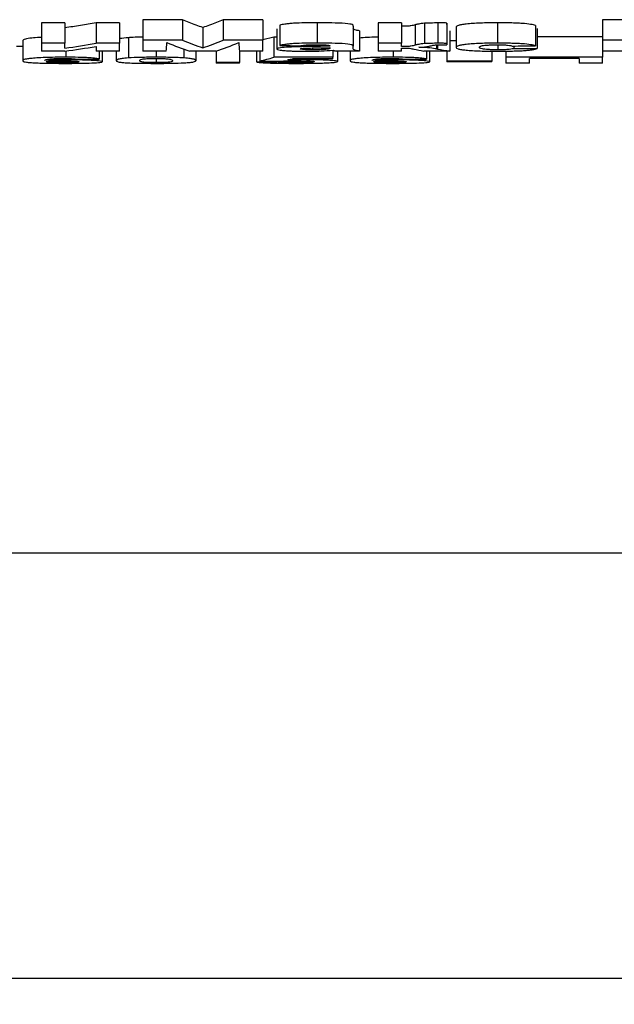
# Model space of a CAD drawing. Units: millimetres. Extents: x -1821 to 7132, y -31 to 4936.
# Drawn here: x 2405 to 2463, y 2742 to 2839 of the extents above; entities that cross this region are included whole.
import ezdxf

# ---------------------------------------------------------------- set-up
doc = ezdxf.new("R2010")
doc.units = ezdxf.units.MM
doc.header["$LTSCALE"] = 10
doc.layers.add('FORMAT', color=7, linetype='Continuous')
doc.styles.add('SLDTEXTSTYLE1', font='TXT', dxfattribs={"width": 0.7})
doc.dimstyles.new('SLDDIMSTYLE0', dxfattribs={"dimtxt": 33.930745, "dimasz": 33.02, "dimexe": 0, "dimexo": 0.0625, "dimgap": 8.482686, "dimtad": 2, "dimlfac": 0.5, "dimrnd": 1e-09, "dimzin": 12, "dimdsep": 46, "dimtxsty": 'SLDTEXTSTYLE1', "dimsah": 1, "dimcen": 0.09, "dimadec": 0, "dimazin": 3, "dimtfac": 1, "dimtofl": 0, "dimtmove": 0, "dimatfit": 3, "dimfxl": 0, "dimfrac": 2, "dimtolj": 1, "dimtzin": 12, "dimarcsym": 0})

# ---------------------------------------------------------------- blocks, each defined once
blk = doc.blocks.new('_D_1')
at = {"layer": 'FORMAT'}
for p, q in [((2638.052, 2836.448), (2638.052, 2620.448)), ((554.052, 2826.448), (554.052, 2620.448)), ((2638.052, 2630.448), (554.052, 2630.448))]:
    blk.add_line(p, q, dxfattribs=at)
for points in [[(554.052, 2630.448), (587.072, 2625.368), (587.072, 2635.528)], [(2638.052, 2630.448), (2605.032, 2635.528), (2605.032, 2625.368)]]:
    blk.add_solid(points, dxfattribs=at)
at = {"layer": 'FORMAT', "insert": (1583.198, 2678.197), "char_height": 37.0417, "attachment_point": 1, "style": 'SLDTEXTSTYLE1'}
blk.add_mtext('1042', dxfattribs=at)

msp = doc.modelspace()

# ---------------------------------------------------------------- linework, layer by layer
at = {"color": 7, "linetype": 'Continuous', "lineweight": 25}
for p, q in [((2409.052, 2838.801), (2406.744, 2838.801)), ((2406.744, 2838.801), (2406.744, 2836.792)), ((2409.052, 2838.801), (2409.052, 2836.792)), ((2414.436, 2838.801), (2412.128, 2838.801)), ((2412.128, 2838.801), (2412.128, 2836.792)), ((2414.436, 2838.801), (2414.436, 2836.792)), ((2420.648, 2839.124), (2416.744, 2839.124)), ((2416.744, 2839.124), (2416.744, 2837.113)), ((2420.648, 2839.124), (2420.648, 2837.113)), ((2428.59, 2839.124), (2424.686, 2839.124)), ((2424.686, 2839.124), (2424.686, 2837.113)), ((2428.59, 2839.124), (2428.59, 2837.113)), ((2430.282, 2838.583), (2430.282, 2836.575)), ((2433.951, 2838.816), (2433.951, 2836.807)), ((2437.513, 2838.501), (2437.513, 2836.493)), ((2442.282, 2838.801), (2439.975, 2838.801)), ((2439.975, 2838.801), (2439.975, 2836.792)), ((2442.282, 2838.801), (2442.282, 2836.792)), ((2443.614, 2838.615), (2443.614, 2836.606)), ((2444.544, 2838.767), (2444.544, 2836.758)), ((2445.869, 2838.801), (2445.869, 2836.792)), ((2446.753, 2838.655), (2446.744, 2838.797)), ((2446.744, 2838.797), (2446.744, 2836.788)), ((2446.753, 2838.655), (2446.753, 2836.646)), ((2451.756, 2838.816), (2451.756, 2836.807)), ((2455.513, 2838.555), (2455.513, 2836.547)), ((2466.963, 2839.124), (2462.128, 2839.124)), ((2462.128, 2839.124), (2462.128, 2837.113)), ((2422.667, 2838.346), (2422.667, 2836.339)), ((2429.975, 2838.232), (2429.975, 2836.225)), ((2438.128, 2838.03), (2438.128, 2836.023)), ((2447.052, 2838.03), (2447.052, 2836.023)), ((2447.667, 2838.396), (2447.667, 2836.388)), ((2455.667, 2838.27), (2455.667, 2836.263)), ((2404.898, 2837.076), (2404.898, 2835.073)), ((2406.744, 2836.792), (2406.744, 2836.023)), ((2409.052, 2836.792), (2406.744, 2836.792)), ((2409.052, 2836.31), (2409.052, 2836.792)), ((2414.436, 2836.792), (2412.128, 2836.792)), ((2414.436, 2836.023), (2414.436, 2836.792)), ((2415.316, 2837.346), (2415.316, 2835.342)), ((2420.648, 2837.113), (2416.744, 2837.113)), ((2416.744, 2837.113), (2416.744, 2836.023)), ((2428.59, 2837.113), (2424.686, 2837.113)), ((2429.667, 2837.411), (2428.59, 2837.126)), ((2428.59, 2836.023), (2428.59, 2837.113)), ((2429.975, 2837.411), (2429.667, 2837.411)), ((2429.667, 2837.411), (2429.667, 2835.407)), ((2435.205, 2836.539), (2435.205, 2836.519)), ((2439.975, 2836.792), (2439.975, 2836.023)), ((2442.282, 2836.792), (2439.975, 2836.792)), ((2442.282, 2836.463), (2442.282, 2836.792)), ((2445.826, 2836.636), (2445.826, 2836.217)), ((2447.667, 2837.046), (2447.052, 2837.046)), ((2451.787, 2836.621), (2451.787, 2836.147)), ((2453.359, 2836.521), (2453.359, 2836.289)), ((2462.128, 2837.42), (2455.667, 2837.42)), ((2462.128, 2837.113), (2462.128, 2836.023)), ((2466.963, 2837.113), (2462.128, 2837.113)), ((2404.898, 2836.464), (2404.282, 2836.464)), ((2409.052, 2836.023), (2406.744, 2836.023)), ((2409.143, 2836.036), (2409.143, 2835.416)), ((2412.128, 2836.469), (2412.128, 2836.023)), ((2414.436, 2836.023), (2412.128, 2836.023)), ((2412.436, 2836.023), (2412.436, 2835.232)), ((2412.744, 2836.023), (2412.744, 2834.974)), ((2414.128, 2836.023), (2414.128, 2835.078)), ((2419.052, 2836.023), (2416.744, 2836.023)), ((2418.052, 2836.023), (2418.052, 2835.416)), ((2420.797, 2836.223), (2420.797, 2835.342)), ((2423.953, 2836.023), (2421.381, 2836.023)), ((2421.975, 2836.023), (2421.975, 2835.077)), ((2423.975, 2836.031), (2423.975, 2834.91)), ((2428.59, 2836.023), (2426.282, 2836.023)), ((2426.282, 2836.023), (2426.282, 2834.91)), ((2427.975, 2836.023), (2427.975, 2834.959)), ((2428.282, 2836.023), (2428.282, 2835.042)), ((2433.487, 2836.331), (2433.487, 2836.147)), ((2434.604, 2836.354), (2434.604, 2836.179)), ((2435.121, 2836.366), (2435.121, 2836.24)), ((2435.205, 2836.368), (2435.205, 2836.331)), ((2435.513, 2836.105), (2435.513, 2835.407)), ((2438.128, 2836.023), (2435.821, 2836.023)), ((2435.975, 2836.023), (2435.975, 2834.983)), ((2437.205, 2836.023), (2437.205, 2835.073)), ((2437.513, 2836.258), (2437.513, 2836.493)), ((2442.282, 2836.023), (2439.975, 2836.023)), ((2441.451, 2836.023), (2441.451, 2835.416)), ((2442.282, 2836.023), (2442.282, 2836.328)), ((2447.052, 2836.023), (2444.477, 2836.023)), ((2444.744, 2836.023), (2444.744, 2835.232)), ((2445.052, 2836.023), (2445.052, 2834.974)), ((2446.744, 2836.023), (2446.744, 2835.043)), ((2451.205, 2836.015), (2451.205, 2835.043)), ((2452.59, 2836.023), (2452.59, 2835.416)), ((2466.191, 2836.023), (2462.128, 2836.023)), ((2462.128, 2836.023), (2462.128, 2835.416)), ((2408.924, 2835.001), (2408.924, 2834.891)), ((2409.198, 2835.293), (2409.198, 2835.16)), ((2418.052, 2835.297), (2418.052, 2834.891)), ((2426.282, 2834.91), (2423.975, 2834.91)), ((2423.975, 2834.91), (2423.975, 2834.817)), ((2426.282, 2834.817), (2423.975, 2834.817)), ((2426.282, 2834.817), (2426.282, 2834.91)), ((2435.513, 2835.407), (2429.667, 2835.407)), ((2429.975, 2835.031), (2429.975, 2834.971)), ((2435.513, 2835.27), (2431.518, 2835.27)), ((2431.806, 2835.072), (2431.806, 2834.891)), ((2432.528, 2835.27), (2432.528, 2835.177)), ((2435.513, 2835.27), (2435.513, 2835.407)), ((2441.232, 2835.001), (2441.232, 2834.891)), ((2441.506, 2835.293), (2441.506, 2835.16)), ((2446.744, 2835.043), (2446.744, 2834.95)), ((2451.205, 2835.043), (2446.744, 2835.043)), ((2451.205, 2834.95), (2446.744, 2834.95)), ((2451.205, 2834.95), (2451.205, 2835.043)), ((2452.59, 2835.416), (2452.59, 2834.817)), ((2462.128, 2835.416), (2452.59, 2835.416)), ((2454.898, 2834.817), (2452.59, 2834.817)), ((2459.821, 2835.297), (2454.898, 2835.297)), ((2454.898, 2834.817), (2454.898, 2835.297)), ((2459.821, 2835.297), (2459.821, 2834.817)), ((2462.128, 2834.817), (2459.821, 2834.817)), ((2462.128, 2834.817), (2462.128, 2835.416)), ((2544.052, 2786.448), (2327.052, 2786.448)), ((2524.052, 2744.448), (2327.052, 2744.448))]:
    msp.add_line(p, q, dxfattribs=at)
at = {"color": 8, "linetype": 'Continuous', "lineweight": 25}
for p, q in [((2433.042, 2836.634), (2433.042, 2836.467)), ((2445.739, 2836.634), (2445.739, 2836.231))]:
    msp.add_line(p, q, dxfattribs=at)
at = {"color": 7, "linetype": 'Continuous', "lineweight": 25}
for centre, major_axis, ratio, start_param, end_param in [((2383.779, 3342.995), (0, 508.547), 0.58129, 3.227188, 3.237639), ((2418.726, 3342.995), (0, 508.547), 0.008142, 3.220329, 3.238979), ((2430.918, 3342.995), (0, 508.547), 0.238422, 3.044207, 3.062856), ((2433.476, 3342.995), (0, 508.547), 0.246696, 3.039162, 3.055329), ((2411.858, 3342.995), (0, 508.547), 0.246696, 3.227857, 3.244024), ((2414.416, 3342.995), (0, 508.547), 0.238422, 3.220329, 3.238979), ((2426.608, 3342.995), (0, 508.547), 0.008142, 3.044207, 3.062856), ((2732.282, 3342.995), (3305.559, 0), 0.153846, 4.6209, 4.621508), ((2447.057, 3342.995), (0, 508.547), 0.006421, 3.045627, 3.048585), ((2109.359, 3342.995), (3814.106, 0), 0.133333, 4.802663, 4.80327), ((2385.811, 3342.995), (0, 508.547), 0.581026, 3.220329, 3.23078), ((2460.423, 3342.995), (0, 508.547), 0.398655, 3.057919, 3.062856), ((2467.678, 3342.995), (0, 508.547), 0.515672, 3.058166, 3.062856), ((2777.59, 3342.995), (3814.106, 0), 0.133333, 4.627278, 4.627885), ((2154.269, 3342.995), (4649.577, 0), 0.109375, 4.767445, 4.767942), ((2252.315, 3342.995), (3917.699, 0), 0.129808, 4.757241, 4.757752), ((2423.157, 3342.995), (0, 508.547), 0.208545, 3.189937, 3.203013), ((2602.813, 3342.995), (3611.549, 0), 0.140811, 4.664044, 4.664603), ((2425.159, 3342.995), (0, 508.547), 0.219978, 3.194249, 3.198467), ((2186.577, 3342.995), (4649.577, 0), 0.109375, 4.767445, 4.767942)]:
    msp.add_ellipse(centre, major_axis=major_axis, ratio=ratio, start_param=start_param, end_param=end_param, dxfattribs=at)
for points, knots in [([(2412.128, 2838.801), (2411.616, 2838.717), (2410.59, 2838.549), (2409.565, 2838.394), (2409.052, 2838.317)], [0, 0, 0, 0, 0.49997, 1, 1, 1, 1]), ([(2422.667, 2838.346), (2422.442, 2838.427), (2421.993, 2838.588), (2421.32, 2838.847), (2420.872, 2839.032), (2420.648, 2839.124)], [0, 0, 0, 0, 0.333345, 0.666675, 1, 1, 1, 1]), ([(2424.686, 2839.124), (2424.462, 2839.032), (2424.013, 2838.847), (2423.34, 2838.588), (2422.891, 2838.427), (2422.667, 2838.346)], [0, 0, 0, 0, 0.333325, 0.666655, 1, 1, 1, 1]), ([(2433.951, 2838.816), (2433.546, 2838.815), (2433.144, 2838.814), (2432.352, 2838.8), (2431.959, 2838.788), (2431.442, 2838.757), (2431.282, 2838.745), (2431.002, 2838.717), (2430.878, 2838.702), (2430.551, 2838.654), (2430.397, 2838.619), (2430.282, 2838.583)], [0, 0, 0, 0, 0.25, 0.25, 0.5, 0.5, 0.625, 0.625, 0.75, 0.75, 1, 1, 1, 1]), ([(2437.513, 2838.501), (2437.51, 2838.545), (2437.497, 2838.589), (2437.326, 2838.678), (2437.088, 2838.72), (2436.325, 2838.778), (2435.862, 2838.795), (2434.92, 2838.814), (2434.435, 2838.816), (2433.951, 2838.816)], [0, 0, 0, 0, 0.25, 0.25, 0.5, 0.5, 0.75, 0.75, 1, 1, 1, 1]), ([(2443.614, 2838.615), (2443.554, 2838.599), (2443.491, 2838.582), (2443.357, 2838.551), (2443.286, 2838.535), (2443.149, 2838.513), (2443.102, 2838.506), (2442.978, 2838.494), (2442.9, 2838.489), (2442.654, 2838.477), (2442.467, 2838.474), (2442.282, 2838.471)], [0, 0, 0, 0, 0.25, 0.25, 0.5, 0.5, 0.625, 0.625, 0.75, 0.75, 1, 1, 1, 1]), ([(2444.544, 2838.767), (2444.293, 2838.748), (2444.115, 2838.723), (2443.83, 2838.67), (2443.718, 2838.642), (2443.614, 2838.615)], [0, 0, 0, 0, 0.5, 0.5, 1, 1, 1, 1]), ([(2445.869, 2838.801), (2445.752, 2838.801), (2445.636, 2838.8), (2445.404, 2838.798), (2445.289, 2838.796), (2444.949, 2838.788), (2444.742, 2838.779), (2444.544, 2838.767)], [0, 0, 0, 0, 0.25, 0.25, 0.5, 0.5, 1, 1, 1, 1]), ([(2446.744, 2838.797), (2446.671, 2838.798), (2446.598, 2838.798), (2446.525, 2838.798), (2446.452, 2838.799), (2446.379, 2838.799), (2446.306, 2838.8), (2446.161, 2838.8), (2446.015, 2838.801), (2445.869, 2838.801)], [0, 0, 0, 0, 0.000109549, 0.000109549, 0.000109549, 0.000219098, 0.000219098, 0.000219098, 0.0004380901, 0.0004380901, 0.0004380901, 0.0004380901]), ([(2451.756, 2838.816), (2451.177, 2838.815), (2450.609, 2838.808), (2449.797, 2838.776), (2449.545, 2838.763), (2449.078, 2838.731), (2448.862, 2838.712), (2448.489, 2838.67), (2448.33, 2838.647), (2448.071, 2838.599), (2447.971, 2838.574), (2447.74, 2838.499), (2447.676, 2838.446), (2447.667, 2838.396)], [0, 0, 0, 0, 0.25, 0.25, 0.375, 0.375, 0.5, 0.5, 0.625, 0.625, 0.75, 0.75, 1, 1, 1, 1]), ([(2455.513, 2838.555), (2455.389, 2838.592), (2455.232, 2838.628), (2454.803, 2838.696), (2454.524, 2838.728), (2454.011, 2838.764), (2453.823, 2838.774), (2453.434, 2838.791), (2453.231, 2838.797), (2452.607, 2838.812), (2452.184, 2838.816), (2451.756, 2838.816)], [0, 0, 0, 0, 0.25, 0.25, 0.5, 0.5, 0.625, 0.625, 0.75, 0.75, 1, 1, 1, 1]), ([(2438.128, 2838.03), (2438.009, 2838.047), (2437.893, 2838.065), (2437.71, 2838.102), (2437.647, 2838.121), (2437.519, 2838.181), (2437.517, 2838.223), (2437.513, 2838.265)], [0, 0, 0, 0, 0.25, 0.25, 0.5, 0.5, 1, 1, 1, 1]), ([(2406.744, 2837.37), (2406.686, 2837.368), (2406.277, 2837.353), (2405.642, 2837.3), (2404.961, 2837.199), (2404.922, 2837.122), (2404.898, 2837.076)], [0, 0, 0, 0, 0.034135, 0.242674, 0.537975, 1, 1, 1, 1]), ([(2415.316, 2837.346), (2415.003, 2837.317), (2414.601, 2837.279), (2414.466, 2837.238), (2414.436, 2837.229)], [0, 0, 0, 0, 0.775835, 1, 1, 1, 1]), ([(2416.744, 2837.407), (2416.732, 2837.407), (2416.366, 2837.403), (2415.861, 2837.38), (2415.465, 2837.355), (2415.316, 2837.346)], [0, 0, 0, 0, 0.020544, 0.629803, 1, 1, 1, 1]), ([(2433.951, 2836.807), (2433.546, 2836.806), (2433.144, 2836.804), (2432.352, 2836.791), (2431.959, 2836.778), (2431.442, 2836.748), (2431.282, 2836.736), (2431.002, 2836.708), (2430.878, 2836.693), (2430.551, 2836.645), (2430.397, 2836.61), (2430.282, 2836.575)], [0, 0, 0, 0, 0.25, 0.25, 0.5, 0.5, 0.625, 0.625, 0.75, 0.75, 1, 1, 1, 1]), ([(2432.282, 2836.547), (2432.338, 2836.561), (2432.397, 2836.574), (2432.557, 2836.6), (2432.66, 2836.613), (2432.918, 2836.631), (2433.072, 2836.637), (2433.392, 2836.645), (2433.556, 2836.646), (2433.72, 2836.646)], [0, 0, 0, 0, 0.25, 0.25, 0.5, 0.5, 0.75, 0.75, 1, 1, 1, 1]), ([(2435.205, 2836.519), (2435.033, 2836.512), (2434.858, 2836.506), (2434.499, 2836.497), (2434.318, 2836.493), (2433.775, 2836.48), (2433.408, 2836.473), (2433.042, 2836.467)], [0, 0, 0, 0, 0.25, 0.25, 0.5, 0.5, 1, 1, 1, 1]), ([(2433.72, 2836.646), (2433.904, 2836.646), (2434.087, 2836.645), (2434.451, 2836.64), (2434.636, 2836.636), (2434.873, 2836.623), (2434.943, 2836.617), (2435.054, 2836.604), (2435.096, 2836.596), (2435.188, 2836.572), (2435.2, 2836.555), (2435.205, 2836.539)], [0, 0, 0, 0, 0.25, 0.25, 0.5, 0.5, 0.625, 0.625, 0.75, 0.75, 1, 1, 1, 1]), ([(2437.513, 2836.493), (2437.51, 2836.536), (2437.497, 2836.581), (2437.326, 2836.669), (2437.088, 2836.711), (2436.325, 2836.769), (2435.862, 2836.786), (2434.92, 2836.804), (2434.435, 2836.806), (2433.951, 2836.807)], [0, 0, 0, 0, 0.25, 0.25, 0.5, 0.5, 0.75, 0.75, 1, 1, 1, 1]), ([(2439.975, 2837.403), (2439.958, 2837.403), (2439.539, 2837.398), (2438.847, 2837.365), (2438.364, 2837.329), (2438.128, 2837.311)], [0, 0, 0, 0, 0.02014, 0.522355, 1, 1, 1, 1]), ([(2443.614, 2836.606), (2443.554, 2836.59), (2443.491, 2836.574), (2443.357, 2836.542), (2443.286, 2836.527), (2443.149, 2836.505), (2443.102, 2836.498), (2442.978, 2836.486), (2442.9, 2836.481), (2442.654, 2836.469), (2442.467, 2836.466), (2442.282, 2836.463)], [0, 0, 0, 0, 0.25, 0.25, 0.5, 0.5, 0.625, 0.625, 0.75, 0.75, 1, 1, 1, 1]), ([(2444.544, 2836.758), (2444.293, 2836.739), (2444.115, 2836.714), (2443.83, 2836.661), (2443.718, 2836.634), (2443.614, 2836.606)], [0, 0, 0, 0, 0.5, 0.5, 1, 1, 1, 1]), ([(2443.979, 2836.399), (2444.128, 2836.404), (2444.264, 2836.412), (2444.507, 2836.43), (2444.609, 2836.441), (2444.874, 2836.477), (2444.993, 2836.504), (2445.097, 2836.531)], [0, 0, 0, 0, 0.25, 0.25, 0.5, 0.5, 1, 1, 1, 1]), ([(2445.869, 2836.792), (2445.752, 2836.791), (2445.636, 2836.791), (2445.404, 2836.789), (2445.289, 2836.787), (2444.949, 2836.779), (2444.742, 2836.769), (2444.544, 2836.758)], [0, 0, 0, 0, 0.25, 0.25, 0.5, 0.5, 1, 1, 1, 1]), ([(2445.097, 2836.531), (2445.159, 2836.549), (2445.224, 2836.566), (2445.343, 2836.592), (2445.387, 2836.6), (2445.489, 2836.616), (2445.548, 2836.624), (2445.626, 2836.63)], [0, 0, 0, 0, 0.5, 0.5, 0.75, 0.75, 1, 1, 1, 1]), ([(2445.626, 2836.63), (2445.792, 2836.639), (2445.986, 2836.642), (2446.368, 2836.646), (2446.561, 2836.646), (2446.753, 2836.646)], [0, 0, 0, 0, 0.5, 0.5, 1, 1, 1, 1]), ([(2446.744, 2836.788), (2446.671, 2836.788), (2446.598, 2836.789), (2446.525, 2836.789), (2446.452, 2836.789), (2446.379, 2836.79), (2446.306, 2836.79), (2446.161, 2836.791), (2446.015, 2836.792), (2445.869, 2836.792)], [0, 0, 0, 0, 0.000109549, 0.000109549, 0.000109549, 0.000219098, 0.000219098, 0.000219098, 0.0004380901, 0.0004380901, 0.0004380901, 0.0004380901]), ([(2451.756, 2836.807), (2451.177, 2836.805), (2450.609, 2836.799), (2449.797, 2836.767), (2449.545, 2836.754), (2449.078, 2836.721), (2448.862, 2836.703), (2448.489, 2836.661), (2448.33, 2836.639), (2448.071, 2836.591), (2447.971, 2836.566), (2447.74, 2836.49), (2447.676, 2836.439), (2447.667, 2836.388)], [0, 0, 0, 0, 0.25, 0.25, 0.375, 0.375, 0.5, 0.5, 0.625, 0.625, 0.75, 0.75, 1, 1, 1, 1]), ([(2449.975, 2836.4), (2449.978, 2836.427), (2449.988, 2836.453), (2450.052, 2836.494), (2450.079, 2836.507), (2450.155, 2836.534), (2450.205, 2836.547), (2450.395, 2836.585), (2450.598, 2836.608), (2450.985, 2836.631), (2451.128, 2836.637), (2451.425, 2836.644), (2451.581, 2836.646), (2451.737, 2836.646)], [0, 0, 0, 0, 0.25, 0.25, 0.375, 0.375, 0.5, 0.5, 0.75, 0.75, 0.875, 0.875, 1, 1, 1, 1]), ([(2451.737, 2836.646), (2451.922, 2836.645), (2452.106, 2836.643), (2452.456, 2836.632), (2452.621, 2836.623), (2452.887, 2836.598), (2452.988, 2836.583), (2453.13, 2836.552), (2453.169, 2836.535), (2453.205, 2836.519)], [0, 0, 0, 0, 0.25, 0.25, 0.5, 0.5, 0.75, 0.75, 1, 1, 1, 1]), ([(2455.513, 2836.547), (2455.389, 2836.584), (2455.232, 2836.62), (2454.803, 2836.687), (2454.524, 2836.719), (2454.011, 2836.755), (2453.823, 2836.765), (2453.434, 2836.781), (2453.231, 2836.788), (2452.607, 2836.803), (2452.184, 2836.806), (2451.756, 2836.807)], [0, 0, 0, 0, 0.25, 0.25, 0.5, 0.5, 0.625, 0.625, 0.75, 0.75, 1, 1, 1, 1]), ([(2433.042, 2836.467), (2432.669, 2836.46), (2432.298, 2836.452), (2431.758, 2836.436), (2431.581, 2836.431), (2431.234, 2836.417), (2431.063, 2836.408), (2430.603, 2836.378), (2430.362, 2836.35), (2430.124, 2836.305), (2430.064, 2836.289), (2429.994, 2836.257), (2429.981, 2836.241), (2429.975, 2836.225)], [0, 0, 0, 0, 0.25, 0.25, 0.375, 0.375, 0.5, 0.5, 0.75, 0.75, 0.875, 0.875, 1, 1, 1, 1]), ([(2429.975, 2836.225), (2429.983, 2836.194), (2430.033, 2836.164), (2430.249, 2836.123), (2430.338, 2836.11), (2430.549, 2836.086), (2430.672, 2836.075), (2430.944, 2836.056), (2431.091, 2836.047), (2431.41, 2836.033), (2431.582, 2836.028), (2431.932, 2836.019), (2432.112, 2836.016), (2432.477, 2836.012), (2432.661, 2836.012), (2432.845, 2836.011)], [0, 0, 0, 0, 0.25, 0.25, 0.375, 0.375, 0.5, 0.5, 0.625, 0.625, 0.75, 0.75, 0.875, 0.875, 1, 1, 1, 1]), ([(2432.282, 2836.241), (2432.287, 2836.247), (2432.295, 2836.254), (2432.328, 2836.266), (2432.356, 2836.272), (2432.432, 2836.284), (2432.477, 2836.289), (2432.583, 2836.298), (2432.645, 2836.302), (2432.705, 2836.306)], [0, 0, 0, 0, 0.25, 0.25, 0.5, 0.5, 0.75, 0.75, 1, 1, 1, 1]), ([(2433.487, 2836.147), (2433.333, 2836.148), (2433.18, 2836.149), (2432.887, 2836.157), (2432.755, 2836.164), (2432.532, 2836.182), (2432.436, 2836.192), (2432.344, 2836.209), (2432.321, 2836.215), (2432.291, 2836.228), (2432.287, 2836.235), (2432.282, 2836.241)], [0, 0, 0, 0, 0.25, 0.25, 0.5, 0.5, 0.75, 0.75, 0.875, 0.875, 1, 1, 1, 1]), ([(2432.705, 2836.306), (2432.89, 2836.317), (2433.099, 2836.322), (2433.517, 2836.332), (2433.729, 2836.336), (2434.367, 2836.348), (2434.79, 2836.357), (2435.205, 2836.368)], [0, 0, 0, 0, 0.25, 0.25, 0.5, 0.5, 1, 1, 1, 1]), ([(2432.845, 2836.011), (2433.097, 2836.012), (2433.346, 2836.013), (2433.832, 2836.021), (2434.071, 2836.028), (2434.761, 2836.052), (2435.157, 2836.077), (2435.52, 2836.105)], [0, 0, 0, 0, 0.25, 0.25, 0.5, 0.5, 1, 1, 1, 1]), ([(2434.604, 2836.179), (2434.521, 2836.175), (2434.438, 2836.17), (2434.262, 2836.162), (2434.169, 2836.159), (2433.885, 2836.15), (2433.687, 2836.148), (2433.487, 2836.147)], [0, 0, 0, 0, 0.25, 0.25, 0.5, 0.5, 1, 1, 1, 1]), ([(2435.121, 2836.24), (2435.097, 2836.234), (2435.073, 2836.228), (2435.007, 2836.216), (2434.968, 2836.211), (2434.88, 2836.201), (2434.83, 2836.196), (2434.722, 2836.187), (2434.663, 2836.183), (2434.604, 2836.179)], [0, 0, 0, 0, 0.25, 0.25, 0.5, 0.5, 0.75, 0.75, 1, 1, 1, 1]), ([(2435.52, 2836.105), (2435.529, 2836.104), (2435.536, 2836.102), (2435.543, 2836.1), (2435.549, 2836.098), (2435.555, 2836.096), (2435.562, 2836.094), (2435.577, 2836.09), (2435.59, 2836.086), (2435.602, 2836.082)], [0, 0, 0, 0, 0.0000379598, 0.0000379598, 0.0000379598, 0.0000758478, 0.0000758478, 0.0000758478, 0.0001513861, 0.0001513861, 0.0001513861, 0.0001513861]), ([(2435.602, 2836.082), (2435.619, 2836.077), (2435.636, 2836.072), (2435.653, 2836.067), (2435.67, 2836.062), (2435.687, 2836.057), (2435.705, 2836.052), (2435.741, 2836.043), (2435.778, 2836.033), (2435.821, 2836.023)], [0, 0, 0, 0, 0.0000962683, 0.0000962683, 0.0000962683, 0.0001925376, 0.0001925376, 0.0001925376, 0.0003849246, 0.0003849246, 0.0003849246, 0.0003849246]), ([(2438.128, 2836.023), (2438.009, 2836.041), (2437.893, 2836.058), (2437.71, 2836.096), (2437.647, 2836.115), (2437.519, 2836.174), (2437.517, 2836.216), (2437.513, 2836.258)], [0, 0, 0, 0, 0.25, 0.25, 0.5, 0.5, 1, 1, 1, 1]), ([(2442.282, 2836.328), (2442.435, 2836.328), (2442.591, 2836.327), (2442.802, 2836.319), (2442.869, 2836.316), (2442.985, 2836.307), (2443.033, 2836.302), (2443.161, 2836.286), (2443.231, 2836.274), (2443.363, 2836.251), (2443.421, 2836.239), (2443.479, 2836.227)], [0, 0, 0, 0, 0.25, 0.25, 0.375, 0.375, 0.5, 0.5, 0.75, 0.75, 1, 1, 1, 1]), ([(2445.739, 2836.231), (2445.551, 2836.265), (2445.344, 2836.3), (2444.916, 2836.345), (2444.76, 2836.359), (2444.493, 2836.377), (2444.398, 2836.383), (2444.194, 2836.392), (2444.087, 2836.395), (2443.979, 2836.399)], [0, 0, 0, 0, 0.5, 0.5, 0.75, 0.75, 0.875, 0.875, 1, 1, 1, 1]), ([(2445.826, 2836.217), (2445.818, 2836.218), (2445.81, 2836.219), (2445.803, 2836.22), (2445.795, 2836.221), (2445.788, 2836.223), (2445.781, 2836.224), (2445.766, 2836.226), (2445.753, 2836.229), (2445.739, 2836.231)], [0, 0, 0, 0, 0.00002399444, 0.00002399444, 0.00002399444, 0.00004799024, 0.00004799024, 0.00004799024, 0.00009596679, 0.00009596679, 0.00009596679, 0.00009596679]), ([(2447.667, 2836.388), (2447.676, 2836.338), (2447.726, 2836.289), (2447.955, 2836.22), (2448.059, 2836.197), (2448.32, 2836.155), (2448.476, 2836.135), (2448.848, 2836.099), (2449.06, 2836.083), (2449.521, 2836.056), (2449.776, 2836.045), (2450.575, 2836.018), (2451.158, 2836.012), (2451.739, 2836.011)], [0, 0, 0, 0, 0.25, 0.25, 0.375, 0.375, 0.5, 0.5, 0.625, 0.625, 0.75, 0.75, 1, 1, 1, 1]), ([(2451.787, 2836.147), (2451.621, 2836.147), (2451.459, 2836.149), (2451.143, 2836.157), (2450.99, 2836.162), (2450.591, 2836.186), (2450.384, 2836.209), (2450.134, 2836.26), (2450.063, 2836.287), (2449.986, 2836.343), (2449.977, 2836.371), (2449.975, 2836.4)], [0, 0, 0, 0, 0.125, 0.125, 0.25, 0.25, 0.5, 0.5, 0.75, 0.75, 1, 1, 1, 1]), ([(2451.739, 2836.011), (2452.197, 2836.012), (2452.647, 2836.015), (2453.305, 2836.029), (2453.524, 2836.035), (2453.939, 2836.05), (2454.135, 2836.06), (2454.496, 2836.082), (2454.661, 2836.095), (2454.95, 2836.124), (2455.077, 2836.139), (2455.407, 2836.189), (2455.557, 2836.225), (2455.667, 2836.263)], [0, 0, 0, 0, 0.25, 0.25, 0.375, 0.375, 0.5, 0.5, 0.625, 0.625, 0.75, 0.75, 1, 1, 1, 1]), ([(2453.359, 2836.289), (2453.318, 2836.271), (2453.272, 2836.253), (2453.136, 2836.22), (2453.046, 2836.203), (2452.786, 2836.175), (2452.612, 2836.164), (2452.316, 2836.154), (2452.214, 2836.151), (2452.003, 2836.148), (2451.895, 2836.148), (2451.787, 2836.147)], [0, 0, 0, 0, 0.25, 0.25, 0.5, 0.5, 0.75, 0.75, 0.875, 0.875, 1, 1, 1, 1]), ([(2409.143, 2835.416), (2408.787, 2835.416), (2408.438, 2835.413), (2407.755, 2835.403), (2407.417, 2835.395), (2406.515, 2835.362), (2406.009, 2835.33), (2405.508, 2835.276), (2405.377, 2835.257), (2405.17, 2835.22), (2405.095, 2835.201), (2404.933, 2835.144), (2404.907, 2835.108), (2404.898, 2835.073)], [0, 0, 0, 0, 0.125, 0.125, 0.25, 0.25, 0.5, 0.5, 0.625, 0.625, 0.75, 0.75, 1, 1, 1, 1]), ([(2404.898, 2835.073), (2404.904, 2835.039), (2404.93, 2835.007), (2405.082, 2834.961), (2405.152, 2834.947), (2405.349, 2834.918), (2405.476, 2834.904), (2405.791, 2834.879), (2405.992, 2834.867), (2406.453, 2834.847), (2406.714, 2834.839), (2407.592, 2834.818), (2408.28, 2834.812), (2408.97, 2834.811)], [0, 0, 0, 0, 0.25, 0.25, 0.375, 0.375, 0.5, 0.5, 0.625, 0.625, 0.75, 0.75, 1, 1, 1, 1]), ([(2407.03, 2835.108), (2407.055, 2835.126), (2407.083, 2835.145), (2407.179, 2835.183), (2407.242, 2835.202), (2407.4, 2835.231), (2407.464, 2835.24), (2407.638, 2835.258), (2407.749, 2835.266), (2408.007, 2835.28), (2408.156, 2835.286), (2408.486, 2835.295), (2408.666, 2835.296), (2408.847, 2835.297)], [0, 0, 0, 0, 0.25, 0.25, 0.5, 0.5, 0.625, 0.625, 0.75, 0.75, 0.875, 0.875, 1, 1, 1, 1]), ([(2409.198, 2835.16), (2408.991, 2835.16), (2408.785, 2835.159), (2408.379, 2835.155), (2408.185, 2835.151), (2407.813, 2835.142), (2407.636, 2835.136), (2407.315, 2835.123), (2407.169, 2835.116), (2407.03, 2835.108)], [0, 0, 0, 0, 0.25, 0.25, 0.5, 0.5, 0.75, 0.75, 1, 1, 1, 1]), ([(2407.205, 2834.977), (2407.21, 2834.987), (2407.227, 2834.997), (2407.351, 2835.017), (2407.461, 2835.026), (2407.764, 2835.042), (2407.952, 2835.048), (2408.258, 2835.054), (2408.367, 2835.056), (2408.586, 2835.058), (2408.697, 2835.058), (2408.809, 2835.058)], [0, 0, 0, 0, 0.25, 0.25, 0.5, 0.5, 0.75, 0.75, 0.875, 0.875, 1, 1, 1, 1]), ([(2408.924, 2834.891), (2408.802, 2834.891), (2408.68, 2834.891), (2408.442, 2834.894), (2408.324, 2834.895), (2407.996, 2834.902), (2407.8, 2834.908), (2407.484, 2834.924), (2407.367, 2834.934), (2407.265, 2834.949), (2407.242, 2834.955), (2407.211, 2834.965), (2407.207, 2834.971), (2407.205, 2834.977)], [0, 0, 0, 0, 0.125, 0.125, 0.25, 0.25, 0.5, 0.5, 0.75, 0.75, 0.875, 0.875, 1, 1, 1, 1]), ([(2408.809, 2835.058), (2409.044, 2835.058), (2409.277, 2835.056), (2409.714, 2835.047), (2409.913, 2835.04), (2410.21, 2835.022), (2410.309, 2835.012), (2410.417, 2834.991), (2410.432, 2834.98), (2410.436, 2834.969)], [0, 0, 0, 0, 0.25, 0.25, 0.5, 0.5, 0.75, 0.75, 1, 1, 1, 1]), ([(2408.847, 2835.297), (2409.022, 2835.296), (2409.194, 2835.295), (2409.519, 2835.287), (2409.664, 2835.281), (2409.888, 2835.266), (2409.966, 2835.256), (2410.076, 2835.238), (2410.105, 2835.228), (2410.128, 2835.218)], [0, 0, 0, 0, 0.25, 0.25, 0.5, 0.5, 0.75, 0.75, 1, 1, 1, 1]), ([(2410.436, 2834.969), (2410.432, 2834.959), (2410.419, 2834.949), (2410.324, 2834.93), (2410.243, 2834.921), (2409.966, 2834.905), (2409.78, 2834.9), (2409.475, 2834.894), (2409.366, 2834.893), (2409.147, 2834.891), (2409.036, 2834.891), (2408.924, 2834.891)], [0, 0, 0, 0, 0.25, 0.25, 0.5, 0.5, 0.75, 0.75, 0.875, 0.875, 1, 1, 1, 1]), ([(2408.97, 2834.811), (2409.48, 2834.811), (2409.981, 2834.814), (2410.936, 2834.828), (2411.368, 2834.839), (2411.899, 2834.861), (2412.053, 2834.87), (2412.318, 2834.888), (2412.427, 2834.897), (2412.676, 2834.928), (2412.733, 2834.951), (2412.744, 2834.974)], [0, 0, 0, 0, 0.25, 0.25, 0.5, 0.5, 0.625, 0.625, 0.75, 0.75, 1, 1, 1, 1]), ([(2412.436, 2835.232), (2412.364, 2835.255), (2412.262, 2835.278), (2411.945, 2835.322), (2411.721, 2835.344), (2411.281, 2835.371), (2411.113, 2835.379), (2410.759, 2835.392), (2410.571, 2835.398), (2409.978, 2835.411), (2409.565, 2835.416), (2409.143, 2835.416)], [0, 0, 0, 0, 0.25, 0.25, 0.5, 0.5, 0.625, 0.625, 0.75, 0.75, 1, 1, 1, 1]), ([(2412.744, 2834.974), (2412.732, 2834.996), (2412.679, 2835.019), (2412.36, 2835.063), (2412.103, 2835.084), (2411.61, 2835.111), (2411.432, 2835.119), (2411.043, 2835.134), (2410.83, 2835.14), (2410.17, 2835.155), (2409.685, 2835.16), (2409.198, 2835.16)], [0, 0, 0, 0, 0.25, 0.25, 0.5, 0.5, 0.625, 0.625, 0.75, 0.75, 1, 1, 1, 1]), ([(2415.316, 2835.342), (2415.055, 2835.322), (2414.856, 2835.301), (2414.542, 2835.256), (2414.429, 2835.233), (2414.178, 2835.165), (2414.133, 2835.12), (2414.128, 2835.078)], [0, 0, 0, 0, 0.25, 0.25, 0.5, 0.5, 1, 1, 1, 1]), ([(2414.128, 2835.078), (2414.134, 2835.044), (2414.153, 2835.012), (2414.28, 2834.966), (2414.339, 2834.951), (2414.507, 2834.922), (2414.616, 2834.908), (2414.893, 2834.881), (2415.076, 2834.869), (2415.526, 2834.848), (2415.784, 2834.839), (2416.367, 2834.825), (2416.69, 2834.82), (2417.357, 2834.813), (2417.704, 2834.811), (2418.052, 2834.811)], [0, 0, 0, 0, 0.25, 0.25, 0.375, 0.375, 0.5, 0.5, 0.625, 0.625, 0.75, 0.75, 0.875, 0.875, 1, 1, 1, 1]), ([(2418.052, 2835.416), (2417.792, 2835.416), (2417.535, 2835.415), (2417.028, 2835.409), (2416.775, 2835.405), (2416.062, 2835.386), (2415.654, 2835.366), (2415.316, 2835.342)], [0, 0, 0, 0, 0.25, 0.25, 0.5, 0.5, 1, 1, 1, 1]), ([(2416.436, 2835.077), (2416.439, 2835.101), (2416.445, 2835.126), (2416.511, 2835.178), (2416.566, 2835.204), (2416.693, 2835.23)], [0, 0, 0, 0, 0.5, 0.5, 1, 1, 1, 1]), ([(2418.052, 2834.891), (2417.95, 2834.891), (2417.848, 2834.891), (2417.649, 2834.893), (2417.55, 2834.894), (2417.366, 2834.898), (2417.278, 2834.9), (2417.122, 2834.906), (2417.056, 2834.909), (2416.883, 2834.92), (2416.8, 2834.928), (2416.664, 2834.945), (2416.613, 2834.953), (2416.502, 2834.98), (2416.48, 2834.999), (2416.441, 2835.037), (2416.436, 2835.057), (2416.436, 2835.077)], [0, 0, 0, 0, 0.0625, 0.0625, 0.125, 0.125, 0.1875, 0.1875, 0.25, 0.25, 0.375, 0.375, 0.5, 0.5, 0.75, 0.75, 1, 1, 1, 1]), ([(2416.693, 2835.23), (2416.744, 2835.238), (2416.796, 2835.247), (2416.942, 2835.263), (2417.034, 2835.271), (2417.273, 2835.284), (2417.417, 2835.289), (2417.725, 2835.295), (2417.888, 2835.296), (2418.052, 2835.297)], [0, 0, 0, 0, 0.25, 0.25, 0.5, 0.5, 0.75, 0.75, 1, 1, 1, 1]), ([(2420.797, 2835.342), (2420.627, 2835.353), (2420.443, 2835.364), (2420.038, 2835.384), (2419.814, 2835.392), (2419.097, 2835.411), (2418.575, 2835.416), (2418.052, 2835.416)], [0, 0, 0, 0, 0.25, 0.25, 0.5, 0.5, 1, 1, 1, 1]), ([(2418.052, 2835.297), (2418.256, 2835.296), (2418.461, 2835.294), (2418.737, 2835.287), (2418.825, 2835.283), (2418.98, 2835.276), (2419.045, 2835.271), (2419.217, 2835.257), (2419.301, 2835.247), (2419.438, 2835.225), (2419.487, 2835.214), (2419.596, 2835.182), (2419.621, 2835.16), (2419.658, 2835.118), (2419.664, 2835.097), (2419.667, 2835.077)], [0, 0, 0, 0, 0.125, 0.125, 0.1875, 0.1875, 0.25, 0.25, 0.375, 0.375, 0.5, 0.5, 0.75, 0.75, 1, 1, 1, 1]), ([(2419.41, 2834.941), (2419.359, 2834.934), (2419.307, 2834.928), (2419.162, 2834.915), (2419.07, 2834.909), (2418.831, 2834.9), (2418.686, 2834.896), (2418.38, 2834.892), (2418.215, 2834.891), (2418.052, 2834.891)], [0, 0, 0, 0, 0.25, 0.25, 0.5, 0.5, 0.75, 0.75, 1, 1, 1, 1]), ([(2418.052, 2834.811), (2418.311, 2834.811), (2418.568, 2834.812), (2419.074, 2834.815), (2419.326, 2834.818), (2420.041, 2834.83), (2420.449, 2834.843), (2420.787, 2834.859)], [0, 0, 0, 0, 0.25, 0.25, 0.5, 0.5, 1, 1, 1, 1]), ([(2419.667, 2835.077), (2419.664, 2835.053), (2419.658, 2835.029), (2419.592, 2834.984), (2419.537, 2834.962), (2419.41, 2834.941)], [0, 0, 0, 0, 0.5, 0.5, 1, 1, 1, 1]), ([(2420.787, 2834.859), (2421.05, 2834.872), (2421.248, 2834.888), (2421.56, 2834.921), (2421.673, 2834.939), (2421.929, 2834.994), (2421.97, 2835.035), (2421.975, 2835.077)], [0, 0, 0, 0, 0.25, 0.25, 0.5, 0.5, 1, 1, 1, 1]), ([(2421.975, 2835.077), (2421.97, 2835.119), (2421.925, 2835.164), (2421.681, 2835.232), (2421.571, 2835.255), (2421.26, 2835.299), (2421.057, 2835.322), (2420.797, 2835.342)], [0, 0, 0, 0, 0.5, 0.5, 0.75, 0.75, 1, 1, 1, 1]), ([(2427.975, 2834.959), (2428.042, 2834.937), (2428.166, 2834.917), (2428.468, 2834.889), (2428.587, 2834.88), (2428.865, 2834.863), (2429.026, 2834.856), (2429.383, 2834.842), (2429.579, 2834.837), (2430.001, 2834.827), (2430.228, 2834.823), (2430.921, 2834.814), (2431.41, 2834.811), (2431.903, 2834.811)], [0, 0, 0, 0, 0.25, 0.25, 0.375, 0.375, 0.5, 0.5, 0.625, 0.625, 0.75, 0.75, 1, 1, 1, 1]), ([(2431.806, 2834.891), (2431.567, 2834.891), (2431.329, 2834.893), (2430.894, 2834.901), (2430.703, 2834.907), (2430.375, 2834.922), (2430.242, 2834.931), (2430.06, 2834.95), (2430.013, 2834.96), (2429.975, 2834.971)], [0, 0, 0, 0, 0.25, 0.25, 0.5, 0.5, 0.75, 0.75, 1, 1, 1, 1]), ([(2430.297, 2835.028), (2430.404, 2835.035), (2430.514, 2835.041), (2430.759, 2835.051), (2430.891, 2835.056), (2431.173, 2835.065), (2431.327, 2835.068), (2431.647, 2835.072), (2431.811, 2835.073), (2431.977, 2835.073)], [0, 0, 0, 0, 0.25, 0.25, 0.5, 0.5, 0.75, 0.75, 1, 1, 1, 1]), ([(2432.528, 2835.177), (2432.397, 2835.176), (2432.266, 2835.176), (2432.006, 2835.174), (2431.879, 2835.172), (2431.504, 2835.166), (2431.273, 2835.16), (2431.047, 2835.153)], [0, 0, 0, 0, 0.25, 0.25, 0.5, 0.5, 1, 1, 1, 1]), ([(2433.667, 2834.981), (2433.66, 2834.969), (2433.64, 2834.957), (2433.504, 2834.935), (2433.383, 2834.924), (2433.034, 2834.908), (2432.814, 2834.901), (2432.454, 2834.895), (2432.326, 2834.893), (2432.068, 2834.891), (2431.938, 2834.891), (2431.806, 2834.891)], [0, 0, 0, 0, 0.25, 0.25, 0.5, 0.5, 0.75, 0.75, 0.875, 0.875, 1, 1, 1, 1]), ([(2431.903, 2834.811), (2432.213, 2834.811), (2432.52, 2834.812), (2433.123, 2834.817), (2433.425, 2834.82), (2434.263, 2834.835), (2434.732, 2834.852), (2435.124, 2834.872)], [0, 0, 0, 0, 0.25, 0.25, 0.5, 0.5, 1, 1, 1, 1]), ([(2431.977, 2835.073), (2432.222, 2835.073), (2432.467, 2835.072), (2432.914, 2835.062), (2433.115, 2835.055), (2433.347, 2835.041), (2433.413, 2835.036), (2433.517, 2835.026), (2433.555, 2835.02), (2433.646, 2835.003), (2433.663, 2834.992), (2433.667, 2834.981)], [0, 0, 0, 0, 0.25, 0.25, 0.5, 0.5, 0.625, 0.625, 0.75, 0.75, 1, 1, 1, 1]), ([(2435.975, 2834.983), (2435.962, 2835.005), (2435.898, 2835.028), (2435.685, 2835.062), (2435.593, 2835.073), (2435.367, 2835.094), (2435.233, 2835.104), (2434.918, 2835.123), (2434.743, 2835.132), (2434.364, 2835.148), (2434.157, 2835.155), (2433.499, 2835.172), (2433.016, 2835.176), (2432.528, 2835.177)], [0, 0, 0, 0, 0.25, 0.25, 0.375, 0.375, 0.5, 0.5, 0.625, 0.625, 0.75, 0.75, 1, 1, 1, 1]), ([(2435.124, 2834.872), (2435.392, 2834.887), (2435.621, 2834.904), (2435.904, 2834.941), (2435.962, 2834.962), (2435.975, 2834.983)], [0, 0, 0, 0, 0.5, 0.5, 1, 1, 1, 1]), ([(2441.451, 2835.416), (2441.095, 2835.416), (2440.745, 2835.413), (2440.063, 2835.403), (2439.725, 2835.395), (2438.822, 2835.362), (2438.317, 2835.33), (2437.816, 2835.276), (2437.684, 2835.257), (2437.477, 2835.22), (2437.402, 2835.201), (2437.241, 2835.144), (2437.215, 2835.108), (2437.205, 2835.073)], [0, 0, 0, 0, 0.125, 0.125, 0.25, 0.25, 0.5, 0.5, 0.625, 0.625, 0.75, 0.75, 1, 1, 1, 1]), ([(2437.205, 2835.073), (2437.212, 2835.039), (2437.238, 2835.007), (2437.39, 2834.961), (2437.46, 2834.947), (2437.657, 2834.918), (2437.783, 2834.904), (2438.098, 2834.879), (2438.299, 2834.867), (2438.761, 2834.847), (2439.021, 2834.839), (2439.9, 2834.818), (2440.587, 2834.812), (2441.278, 2834.811)], [0, 0, 0, 0, 0.25, 0.25, 0.375, 0.375, 0.5, 0.5, 0.625, 0.625, 0.75, 0.75, 1, 1, 1, 1]), ([(2439.338, 2835.108), (2439.363, 2835.126), (2439.39, 2835.145), (2439.486, 2835.183), (2439.549, 2835.202), (2439.707, 2835.231), (2439.772, 2835.24), (2439.945, 2835.258), (2440.057, 2835.266), (2440.314, 2835.28), (2440.463, 2835.286), (2440.794, 2835.295), (2440.974, 2835.296), (2441.155, 2835.297)], [0, 0, 0, 0, 0.25, 0.25, 0.5, 0.5, 0.625, 0.625, 0.75, 0.75, 0.875, 0.875, 1, 1, 1, 1]), ([(2441.506, 2835.16), (2441.299, 2835.16), (2441.093, 2835.159), (2440.687, 2835.155), (2440.492, 2835.151), (2440.121, 2835.142), (2439.943, 2835.136), (2439.623, 2835.123), (2439.476, 2835.116), (2439.338, 2835.108)], [0, 0, 0, 0, 0.25, 0.25, 0.5, 0.5, 0.75, 0.75, 1, 1, 1, 1]), ([(2439.513, 2834.977), (2439.517, 2834.987), (2439.535, 2834.997), (2439.659, 2835.017), (2439.769, 2835.026), (2440.072, 2835.042), (2440.26, 2835.048), (2440.566, 2835.054), (2440.674, 2835.056), (2440.894, 2835.058), (2441.005, 2835.058), (2441.116, 2835.058)], [0, 0, 0, 0, 0.25, 0.25, 0.5, 0.5, 0.75, 0.75, 0.875, 0.875, 1, 1, 1, 1]), ([(2441.232, 2834.891), (2441.109, 2834.891), (2440.988, 2834.891), (2440.75, 2834.894), (2440.632, 2834.895), (2440.304, 2834.902), (2440.108, 2834.908), (2439.792, 2834.924), (2439.674, 2834.934), (2439.573, 2834.949), (2439.55, 2834.955), (2439.519, 2834.965), (2439.514, 2834.971), (2439.513, 2834.977)], [0, 0, 0, 0, 0.125, 0.125, 0.25, 0.25, 0.5, 0.5, 0.75, 0.75, 0.875, 0.875, 1, 1, 1, 1]), ([(2441.116, 2835.058), (2441.352, 2835.058), (2441.585, 2835.056), (2442.022, 2835.047), (2442.221, 2835.04), (2442.517, 2835.022), (2442.616, 2835.012), (2442.724, 2834.991), (2442.74, 2834.98), (2442.744, 2834.969)], [0, 0, 0, 0, 0.25, 0.25, 0.5, 0.5, 0.75, 0.75, 1, 1, 1, 1]), ([(2441.155, 2835.297), (2441.33, 2835.296), (2441.502, 2835.295), (2441.827, 2835.287), (2441.972, 2835.281), (2442.196, 2835.266), (2442.274, 2835.256), (2442.384, 2835.238), (2442.412, 2835.228), (2442.436, 2835.218)], [0, 0, 0, 0, 0.25, 0.25, 0.5, 0.5, 0.75, 0.75, 1, 1, 1, 1]), ([(2442.744, 2834.969), (2442.739, 2834.959), (2442.727, 2834.949), (2442.631, 2834.93), (2442.55, 2834.921), (2442.274, 2834.905), (2442.088, 2834.9), (2441.782, 2834.894), (2441.674, 2834.893), (2441.455, 2834.891), (2441.343, 2834.891), (2441.232, 2834.891)], [0, 0, 0, 0, 0.25, 0.25, 0.5, 0.5, 0.75, 0.75, 0.875, 0.875, 1, 1, 1, 1]), ([(2441.278, 2834.811), (2441.788, 2834.811), (2442.289, 2834.814), (2443.244, 2834.828), (2443.676, 2834.839), (2444.206, 2834.861), (2444.36, 2834.87), (2444.625, 2834.888), (2444.735, 2834.897), (2444.984, 2834.928), (2445.041, 2834.951), (2445.052, 2834.974)], [0, 0, 0, 0, 0.25, 0.25, 0.5, 0.5, 0.625, 0.625, 0.75, 0.75, 1, 1, 1, 1]), ([(2444.744, 2835.232), (2444.672, 2835.255), (2444.57, 2835.278), (2444.252, 2835.322), (2444.029, 2835.344), (2443.588, 2835.371), (2443.421, 2835.379), (2443.067, 2835.392), (2442.879, 2835.398), (2442.285, 2835.411), (2441.873, 2835.416), (2441.451, 2835.416)], [0, 0, 0, 0, 0.25, 0.25, 0.5, 0.5, 0.625, 0.625, 0.75, 0.75, 1, 1, 1, 1]), ([(2445.052, 2834.974), (2445.04, 2834.996), (2444.987, 2835.019), (2444.667, 2835.063), (2444.41, 2835.084), (2443.918, 2835.111), (2443.74, 2835.119), (2443.35, 2835.134), (2443.138, 2835.14), (2442.478, 2835.155), (2441.992, 2835.16), (2441.506, 2835.16)], [0, 0, 0, 0, 0.25, 0.25, 0.5, 0.5, 0.625, 0.625, 0.75, 0.75, 1, 1, 1, 1])]:
    msp.add_open_spline(points, degree=3, knots=knots, dxfattribs=at)
msp.add_open_spline([(2435.205, 2836.331), (2435.204, 2836.3), (2435.201, 2836.269), (2435.121, 2836.24)], degree=3, dxfattribs=at)

# ---------------------------------------------------------------- dimensions: what is measured, and where the dimension line sits
at = {"layer": 'FORMAT'}
dim = msp.add_linear_dim(base=(554.052, 2630.448), p1=(2638.052, 2836.448), p2=(554.052, 2826.448), dimstyle='SLDDIMSTYLE0', dxfattribs=at)
dim.commit()
dim.dimension.update_dxf_attribs({"geometry": '_D_1', "text_midpoint": (1622.949, 2630.448), "dimtype": 160})

doc.saveas('drawing.dxf')
